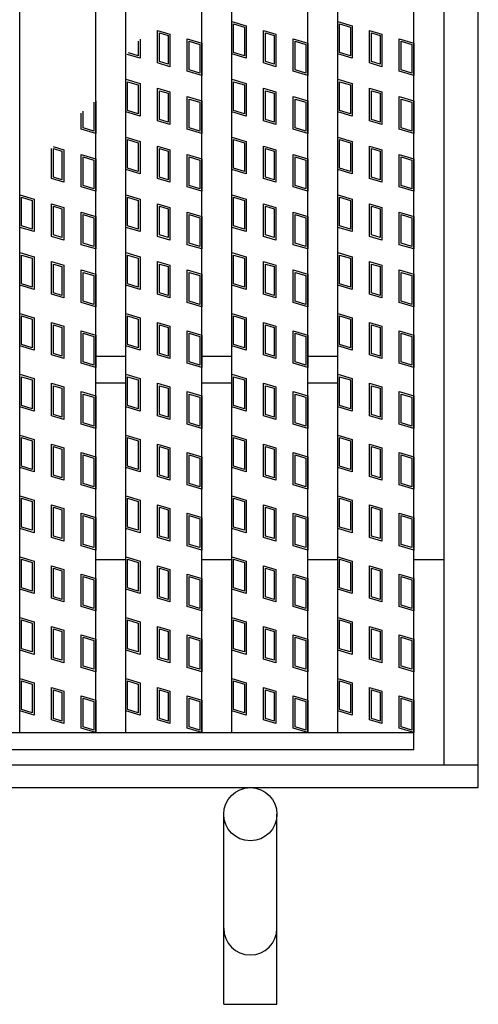
# Model space of a CAD drawing. Units: millimetres. Extents: x -182 to 173, y -128 to 105.
# Drawn here: x -86 to -71, y -24 to 9 of the extents above; entities that cross this region are included whole.
import ezdxf

# ---------------------------------------------------------------- set-up
doc = ezdxf.new("R2010")
doc.units = ezdxf.units.MM
doc.header["$LTSCALE"] = 0.25
doc.layers.add('50', color=7, linetype='Continuous')

msp = doc.modelspace()

# ---------------------------------------------------------------- linework, layer by layer
at = {"layer": '50', "color": 6, "linetype": 'Continuous', "lineweight": 25}
for p, q in [((-71.287, -16.65), (-71.287, 48.35)), ((-72.412, -15.9), (-72.412, 47.6)), ((-83.875, -9.15), (-82.888, -9.15)), ((-80.388, -9.15), (-79.4, -9.15)), ((-76.9, -9.15), (-75.913, -9.15)), ((-73.412, -9.15), (-72.412, -9.15)), ((-112.912, -15.9), (-71.287, -15.9)), ((-112.912, -16.65), (-71.287, -16.65)), ((-79.662, -23.775), (-79.662, -17.525)), ((-77.912, -23.775), (-77.912, -17.525)), ((-79.662, -23.775), (-77.912, -23.775))]:
    msp.add_line(p, q, dxfattribs=at)
at = {"layer": '50', "color": 3, "linetype": 'Continuous', "lineweight": 25}
for p, q in [((-86.375, -14.837), (-86.375, 46.538)), ((-83.875, -14.837), (-83.875, 46.538)), ((-82.888, -14.837), (-82.888, 46.538)), ((-80.388, -14.837), (-80.388, 46.538)), ((-79.4, -14.837), (-79.4, 46.538)), ((-76.9, -14.837), (-76.9, 46.538)), ((-75.913, -14.837), (-75.913, 46.538)), ((-73.412, -14.837), (-73.412, 46.538)), ((-79.4, 8.544), (-78.925, 8.401)), ((-79.4, 7.475), (-79.4, 8.544)), ((-79.341, 8.464), (-78.984, 8.357)), ((-79.341, 7.519), (-79.341, 8.464)), ((-75.913, 8.544), (-75.437, 8.401)), ((-75.913, 7.475), (-75.913, 8.544)), ((-75.853, 8.464), (-75.497, 8.357)), ((-75.853, 7.519), (-75.853, 8.464)), ((-81.839, 8.248), (-81.436, 8.127)), ((-81.839, 7.179), (-81.839, 8.248)), ((-81.78, 8.168), (-81.495, 8.083)), ((-81.78, 7.223), (-81.78, 8.168)), ((-81.436, 8.127), (-81.436, 7.058)), ((-78.984, 8.357), (-78.984, 7.412)), ((-78.925, 8.401), (-78.925, 7.333)), ((-78.352, 8.248), (-77.948, 8.127)), ((-78.352, 7.179), (-78.352, 8.248)), ((-78.293, 8.168), (-78.008, 8.083)), ((-78.293, 7.223), (-78.293, 8.168)), ((-77.948, 8.127), (-77.948, 7.058)), ((-75.497, 8.357), (-75.497, 7.412)), ((-75.437, 8.401), (-75.437, 7.333)), ((-74.864, 8.248), (-74.461, 8.127)), ((-74.864, 7.179), (-74.864, 8.248)), ((-74.805, 8.168), (-74.52, 8.083)), ((-74.805, 7.223), (-74.805, 8.168)), ((-74.461, 8.127), (-74.461, 7.058)), ((-82.472, 7.893), (-82.472, 7.412)), ((-82.413, 7.964), (-82.413, 7.333)), ((-81.495, 8.083), (-81.495, 7.138)), ((-80.863, 7.974), (-80.388, 7.831)), ((-80.863, 6.905), (-80.863, 7.974)), ((-80.803, 7.894), (-80.447, 7.787)), ((-80.803, 6.949), (-80.803, 7.894)), ((-80.447, 7.787), (-80.447, 6.842)), ((-80.388, 7.831), (-80.388, 6.763)), ((-78.008, 8.083), (-78.008, 7.138)), ((-77.375, 7.974), (-76.9, 7.831)), ((-77.375, 6.905), (-77.375, 7.974)), ((-77.316, 7.894), (-76.959, 7.787)), ((-77.316, 6.949), (-77.316, 7.894)), ((-76.959, 7.787), (-76.959, 6.842)), ((-76.9, 7.831), (-76.9, 6.763)), ((-74.52, 8.083), (-74.52, 7.138)), ((-73.887, 7.974), (-73.412, 7.831)), ((-73.887, 6.905), (-73.887, 7.974)), ((-73.828, 7.894), (-73.472, 7.787)), ((-73.828, 6.949), (-73.828, 7.894)), ((-73.472, 7.787), (-73.472, 6.842)), ((-73.412, 7.831), (-73.412, 6.763)), ((-82.413, 7.333), (-82.838, 7.46)), ((-82.472, 7.412), (-82.796, 7.51)), ((-78.925, 7.333), (-79.4, 7.475)), ((-78.984, 7.412), (-79.341, 7.519)), ((-75.437, 7.333), (-75.913, 7.475)), ((-75.497, 7.412), (-75.853, 7.519)), ((-81.436, 7.058), (-81.839, 7.179)), ((-81.495, 7.138), (-81.78, 7.223)), ((-77.948, 7.058), (-78.352, 7.179)), ((-78.008, 7.138), (-78.293, 7.223)), ((-74.461, 7.058), (-74.864, 7.179)), ((-74.52, 7.138), (-74.805, 7.223)), ((-80.388, 6.763), (-80.863, 6.905)), ((-80.447, 6.842), (-80.803, 6.949)), ((-76.9, 6.763), (-77.375, 6.905)), ((-76.959, 6.842), (-77.316, 6.949)), ((-73.412, 6.763), (-73.887, 6.905)), ((-73.472, 6.842), (-73.828, 6.949)), ((-82.888, 6.644), (-82.413, 6.501)), ((-82.888, 5.575), (-82.888, 6.644)), ((-82.828, 6.564), (-82.472, 6.457)), ((-82.828, 5.619), (-82.828, 6.564)), ((-82.413, 6.501), (-82.413, 5.433)), ((-79.4, 6.644), (-78.925, 6.501)), ((-79.4, 5.575), (-79.4, 6.644)), ((-79.341, 6.564), (-78.984, 6.457)), ((-79.341, 5.619), (-79.341, 6.564)), ((-78.925, 6.501), (-78.925, 5.433)), ((-75.913, 6.644), (-75.437, 6.501)), ((-75.913, 5.575), (-75.913, 6.644)), ((-75.853, 6.564), (-75.497, 6.457)), ((-75.853, 5.619), (-75.853, 6.564)), ((-75.437, 6.501), (-75.437, 5.433)), ((-82.472, 6.457), (-82.472, 5.512)), ((-81.839, 6.348), (-81.436, 6.227)), ((-81.839, 5.279), (-81.839, 6.348)), ((-81.78, 6.268), (-81.495, 6.183)), ((-81.78, 5.323), (-81.78, 6.268)), ((-81.495, 6.183), (-81.495, 5.238)), ((-81.436, 6.227), (-81.436, 5.158)), ((-78.984, 6.457), (-78.984, 5.512)), ((-78.352, 6.348), (-77.948, 6.227)), ((-78.352, 5.279), (-78.352, 6.348)), ((-78.293, 6.268), (-78.008, 6.183)), ((-78.293, 5.323), (-78.293, 6.268)), ((-78.008, 6.183), (-78.008, 5.238)), ((-77.948, 6.227), (-77.948, 5.158)), ((-75.497, 6.457), (-75.497, 5.512)), ((-74.864, 6.348), (-74.461, 6.227)), ((-74.864, 5.279), (-74.864, 6.348)), ((-74.805, 6.268), (-74.52, 6.183)), ((-74.805, 5.323), (-74.805, 6.268)), ((-74.52, 6.183), (-74.52, 5.238)), ((-74.461, 6.227), (-74.461, 5.158)), ((-83.934, 5.887), (-83.934, 4.942)), ((-83.875, 5.931), (-83.875, 4.863)), ((-80.863, 6.074), (-80.388, 5.931)), ((-80.863, 5.005), (-80.863, 6.074)), ((-80.803, 5.994), (-80.447, 5.887)), ((-80.803, 5.049), (-80.803, 5.994)), ((-80.447, 5.887), (-80.447, 4.942)), ((-80.388, 5.931), (-80.388, 4.863)), ((-77.375, 6.074), (-76.9, 5.931)), ((-77.375, 5.005), (-77.375, 6.074)), ((-77.316, 5.994), (-76.959, 5.887)), ((-77.316, 5.049), (-77.316, 5.994)), ((-76.959, 5.887), (-76.959, 4.942)), ((-76.9, 5.931), (-76.9, 4.863)), ((-73.887, 6.074), (-73.412, 5.931)), ((-73.887, 5.005), (-73.887, 6.074)), ((-73.828, 5.994), (-73.472, 5.887)), ((-73.828, 5.049), (-73.828, 5.994)), ((-73.472, 5.887), (-73.472, 4.942)), ((-73.412, 5.931), (-73.412, 4.863)), ((-84.35, 5.005), (-84.35, 5.525)), ((-84.291, 5.049), (-84.291, 5.595)), ((-82.413, 5.433), (-82.888, 5.575)), ((-82.472, 5.512), (-82.828, 5.619)), ((-78.925, 5.433), (-79.4, 5.575)), ((-78.984, 5.512), (-79.341, 5.619)), ((-75.437, 5.433), (-75.913, 5.575)), ((-75.497, 5.512), (-75.853, 5.619)), ((-81.436, 5.158), (-81.839, 5.279)), ((-81.495, 5.238), (-81.78, 5.323)), ((-77.948, 5.158), (-78.352, 5.279)), ((-78.008, 5.238), (-78.293, 5.323)), ((-74.461, 5.158), (-74.864, 5.279)), ((-74.52, 5.238), (-74.805, 5.323)), ((-83.875, 4.863), (-84.35, 5.005)), ((-83.934, 4.942), (-84.291, 5.049)), ((-80.388, 4.863), (-80.863, 5.005)), ((-80.447, 4.942), (-80.803, 5.049)), ((-76.9, 4.863), (-77.375, 5.005)), ((-76.959, 4.942), (-77.316, 5.049)), ((-73.412, 4.863), (-73.887, 5.005)), ((-73.472, 4.942), (-73.828, 5.049)), ((-82.888, 4.744), (-82.413, 4.601)), ((-82.888, 3.675), (-82.888, 4.744)), ((-82.828, 4.664), (-82.472, 4.557)), ((-82.828, 3.719), (-82.828, 4.664)), ((-82.472, 4.557), (-82.472, 3.612)), ((-82.413, 4.601), (-82.413, 3.533)), ((-79.4, 4.744), (-78.925, 4.601)), ((-79.4, 3.675), (-79.4, 4.744)), ((-79.341, 4.664), (-78.984, 4.557)), ((-79.341, 3.719), (-79.341, 4.664)), ((-78.984, 4.557), (-78.984, 3.612)), ((-78.925, 4.601), (-78.925, 3.533)), ((-75.913, 4.744), (-75.437, 4.601)), ((-75.913, 3.675), (-75.913, 4.744)), ((-75.853, 4.664), (-75.497, 4.557)), ((-75.853, 3.719), (-75.853, 4.664)), ((-75.497, 4.557), (-75.497, 3.612)), ((-75.437, 4.601), (-75.437, 3.533)), ((-85.327, 3.379), (-85.327, 4.37)), ((-85.274, 4.432), (-84.923, 4.327)), ((-85.268, 4.368), (-84.983, 4.283)), ((-85.268, 3.423), (-85.268, 4.368)), ((-84.983, 4.283), (-84.983, 3.338)), ((-84.923, 4.327), (-84.923, 3.258)), ((-81.839, 4.448), (-81.436, 4.327)), ((-81.839, 3.379), (-81.839, 4.448)), ((-81.78, 4.368), (-81.495, 4.283)), ((-81.78, 3.423), (-81.78, 4.368)), ((-81.495, 4.283), (-81.495, 3.338)), ((-81.436, 4.327), (-81.436, 3.258)), ((-78.352, 4.448), (-77.948, 4.327)), ((-78.352, 3.379), (-78.352, 4.448)), ((-78.293, 4.368), (-78.008, 4.283)), ((-78.293, 3.423), (-78.293, 4.368)), ((-78.008, 4.283), (-78.008, 3.338)), ((-77.948, 4.327), (-77.948, 3.258)), ((-74.864, 4.448), (-74.461, 4.327)), ((-74.864, 3.379), (-74.864, 4.448)), ((-74.805, 4.368), (-74.52, 4.283)), ((-74.805, 3.423), (-74.805, 4.368)), ((-74.52, 4.283), (-74.52, 3.338)), ((-74.461, 4.327), (-74.461, 3.258)), ((-84.35, 4.174), (-83.875, 4.031)), ((-84.35, 3.105), (-84.35, 4.174)), ((-84.291, 4.094), (-83.934, 3.987)), ((-84.291, 3.149), (-84.291, 4.094)), ((-83.934, 3.987), (-83.934, 3.042)), ((-83.875, 4.031), (-83.875, 2.963)), ((-80.863, 4.174), (-80.388, 4.031)), ((-80.863, 3.105), (-80.863, 4.174)), ((-80.803, 4.094), (-80.447, 3.987)), ((-80.803, 3.149), (-80.803, 4.094)), ((-80.447, 3.987), (-80.447, 3.042)), ((-80.388, 4.031), (-80.388, 2.963)), ((-77.375, 4.174), (-76.9, 4.031)), ((-77.375, 3.105), (-77.375, 4.174)), ((-77.316, 4.094), (-76.959, 3.987)), ((-77.316, 3.149), (-77.316, 4.094)), ((-76.959, 3.987), (-76.959, 3.042)), ((-76.9, 4.031), (-76.9, 2.963)), ((-73.887, 4.174), (-73.412, 4.031)), ((-73.887, 3.105), (-73.887, 4.174)), ((-73.828, 4.094), (-73.472, 3.987)), ((-73.828, 3.149), (-73.828, 4.094)), ((-73.472, 3.987), (-73.472, 3.042)), ((-73.412, 4.031), (-73.412, 2.963)), ((-82.413, 3.533), (-82.888, 3.675)), ((-82.472, 3.612), (-82.828, 3.719)), ((-78.925, 3.533), (-79.4, 3.675)), ((-78.984, 3.612), (-79.341, 3.719)), ((-75.437, 3.533), (-75.913, 3.675)), ((-75.497, 3.612), (-75.853, 3.719)), ((-84.923, 3.258), (-85.327, 3.379)), ((-84.983, 3.338), (-85.268, 3.423)), ((-81.436, 3.258), (-81.839, 3.379)), ((-81.495, 3.338), (-81.78, 3.423)), ((-77.948, 3.258), (-78.352, 3.379)), ((-78.008, 3.338), (-78.293, 3.423)), ((-74.461, 3.258), (-74.864, 3.379)), ((-74.52, 3.338), (-74.805, 3.423)), ((-83.875, 2.963), (-84.35, 3.105)), ((-83.934, 3.042), (-84.291, 3.149)), ((-80.388, 2.963), (-80.863, 3.105)), ((-80.447, 3.042), (-80.803, 3.149)), ((-76.9, 2.963), (-77.375, 3.105)), ((-76.959, 3.042), (-77.316, 3.149)), ((-73.412, 2.963), (-73.887, 3.105)), ((-73.472, 3.042), (-73.828, 3.149)), ((-86.375, 2.844), (-85.9, 2.701)), ((-86.375, 1.775), (-86.375, 2.844)), ((-86.316, 2.764), (-85.959, 2.657)), ((-86.316, 1.819), (-86.316, 2.764)), ((-85.959, 2.657), (-85.959, 1.712)), ((-85.9, 2.701), (-85.9, 1.633)), ((-82.888, 2.844), (-82.413, 2.701)), ((-82.888, 1.775), (-82.888, 2.844)), ((-82.828, 2.764), (-82.472, 2.657)), ((-82.828, 1.819), (-82.828, 2.764)), ((-82.472, 2.657), (-82.472, 1.712)), ((-82.413, 2.701), (-82.413, 1.633)), ((-79.4, 2.844), (-78.925, 2.701)), ((-79.4, 1.775), (-79.4, 2.844)), ((-79.341, 2.764), (-78.984, 2.657)), ((-79.341, 1.819), (-79.341, 2.764)), ((-78.984, 2.657), (-78.984, 1.712)), ((-78.925, 2.701), (-78.925, 1.633)), ((-75.913, 2.844), (-75.437, 2.701)), ((-75.913, 1.775), (-75.913, 2.844)), ((-75.853, 2.764), (-75.497, 2.657)), ((-75.853, 1.819), (-75.853, 2.764)), ((-75.497, 2.657), (-75.497, 1.712)), ((-75.437, 2.701), (-75.437, 1.633)), ((-85.327, 2.548), (-84.923, 2.427)), ((-85.327, 1.479), (-85.327, 2.548)), ((-85.268, 2.468), (-84.983, 2.383)), ((-85.268, 1.523), (-85.268, 2.468)), ((-84.983, 2.383), (-84.983, 1.438)), ((-84.923, 2.427), (-84.923, 1.358)), ((-84.35, 2.274), (-83.875, 2.131)), ((-84.35, 1.205), (-84.35, 2.274)), ((-81.839, 2.548), (-81.436, 2.427)), ((-81.839, 1.479), (-81.839, 2.548)), ((-81.78, 2.468), (-81.495, 2.383)), ((-81.78, 1.523), (-81.78, 2.468)), ((-81.495, 2.383), (-81.495, 1.438)), ((-81.436, 2.427), (-81.436, 1.358)), ((-80.863, 2.274), (-80.388, 2.131)), ((-80.863, 1.205), (-80.863, 2.274)), ((-78.352, 2.548), (-77.948, 2.427)), ((-78.352, 1.479), (-78.352, 2.548)), ((-78.293, 2.468), (-78.008, 2.383)), ((-78.293, 1.523), (-78.293, 2.468)), ((-78.008, 2.383), (-78.008, 1.438)), ((-77.948, 2.427), (-77.948, 1.358)), ((-77.375, 2.274), (-76.9, 2.131)), ((-77.375, 1.205), (-77.375, 2.274)), ((-74.864, 2.548), (-74.461, 2.427)), ((-74.864, 1.479), (-74.864, 2.548)), ((-74.805, 2.468), (-74.52, 2.383)), ((-74.805, 1.523), (-74.805, 2.468)), ((-74.52, 2.383), (-74.52, 1.438)), ((-74.461, 2.427), (-74.461, 1.358)), ((-73.887, 2.274), (-73.412, 2.131)), ((-73.887, 1.205), (-73.887, 2.274)), ((-84.291, 2.194), (-83.934, 2.087)), ((-84.291, 1.249), (-84.291, 2.194)), ((-83.934, 2.087), (-83.934, 1.142)), ((-83.875, 2.131), (-83.875, 1.063)), ((-80.803, 2.194), (-80.447, 2.087)), ((-80.803, 1.249), (-80.803, 2.194)), ((-80.447, 2.087), (-80.447, 1.142)), ((-80.388, 2.131), (-80.388, 1.063)), ((-77.316, 2.194), (-76.959, 2.087)), ((-77.316, 1.249), (-77.316, 2.194)), ((-76.959, 2.087), (-76.959, 1.142)), ((-76.9, 2.131), (-76.9, 1.063)), ((-73.828, 2.194), (-73.472, 2.087)), ((-73.828, 1.249), (-73.828, 2.194)), ((-73.472, 2.087), (-73.472, 1.142)), ((-73.412, 2.131), (-73.412, 1.063)), ((-85.9, 1.633), (-86.375, 1.775)), ((-85.959, 1.712), (-86.316, 1.819)), ((-82.413, 1.633), (-82.888, 1.775)), ((-82.472, 1.712), (-82.828, 1.819)), ((-78.925, 1.633), (-79.4, 1.775)), ((-78.984, 1.712), (-79.341, 1.819)), ((-75.437, 1.633), (-75.913, 1.775)), ((-75.497, 1.712), (-75.853, 1.819)), ((-84.923, 1.358), (-85.327, 1.479)), ((-84.983, 1.438), (-85.268, 1.523)), ((-81.436, 1.358), (-81.839, 1.479)), ((-81.495, 1.438), (-81.78, 1.523)), ((-77.948, 1.358), (-78.352, 1.479)), ((-78.008, 1.438), (-78.293, 1.523)), ((-74.461, 1.358), (-74.864, 1.479)), ((-74.52, 1.438), (-74.805, 1.523)), ((-83.875, 1.063), (-84.35, 1.205)), ((-83.934, 1.142), (-84.291, 1.249)), ((-80.388, 1.063), (-80.863, 1.205)), ((-80.447, 1.142), (-80.803, 1.249)), ((-76.9, 1.063), (-77.375, 1.205)), ((-76.959, 1.142), (-77.316, 1.249)), ((-73.412, 1.063), (-73.887, 1.205)), ((-73.472, 1.142), (-73.828, 1.249)), ((-86.375, 0.944), (-85.9, 0.801)), ((-86.375, -0.125), (-86.375, 0.944)), ((-86.316, 0.864), (-85.959, 0.757)), ((-86.316, -0.081), (-86.316, 0.864)), ((-85.959, 0.757), (-85.959, -0.188)), ((-85.9, 0.801), (-85.9, -0.267)), ((-85.327, 0.648), (-84.923, 0.527)), ((-85.327, -0.421), (-85.327, 0.648)), ((-82.888, 0.944), (-82.413, 0.801)), ((-82.888, -0.125), (-82.888, 0.944)), ((-82.828, 0.864), (-82.472, 0.757)), ((-82.828, -0.081), (-82.828, 0.864)), ((-82.472, 0.757), (-82.472, -0.188)), ((-82.413, 0.801), (-82.413, -0.267)), ((-81.839, 0.648), (-81.436, 0.527)), ((-81.839, -0.421), (-81.839, 0.648)), ((-79.4, 0.944), (-78.925, 0.801)), ((-79.4, -0.125), (-79.4, 0.944)), ((-79.341, 0.864), (-78.984, 0.757)), ((-79.341, -0.081), (-79.341, 0.864)), ((-78.984, 0.757), (-78.984, -0.188)), ((-78.925, 0.801), (-78.925, -0.267)), ((-78.352, 0.648), (-77.948, 0.527)), ((-78.352, -0.421), (-78.352, 0.648)), ((-75.913, 0.944), (-75.437, 0.801)), ((-75.913, -0.125), (-75.913, 0.944)), ((-75.853, 0.864), (-75.497, 0.757)), ((-75.853, -0.081), (-75.853, 0.864)), ((-75.497, 0.757), (-75.497, -0.188)), ((-75.437, 0.801), (-75.437, -0.267)), ((-74.864, 0.648), (-74.461, 0.527)), ((-74.864, -0.421), (-74.864, 0.648)), ((-85.268, 0.568), (-84.983, 0.483)), ((-85.268, -0.377), (-85.268, 0.568)), ((-84.983, 0.483), (-84.983, -0.462)), ((-84.923, 0.527), (-84.923, -0.542)), ((-84.35, 0.374), (-83.875, 0.231)), ((-84.35, -0.695), (-84.35, 0.374)), ((-81.78, 0.568), (-81.495, 0.483)), ((-81.78, -0.377), (-81.78, 0.568)), ((-81.495, 0.483), (-81.495, -0.462)), ((-81.436, 0.527), (-81.436, -0.542)), ((-80.863, 0.374), (-80.388, 0.231)), ((-80.863, -0.695), (-80.863, 0.374)), ((-78.293, 0.568), (-78.008, 0.483)), ((-78.293, -0.377), (-78.293, 0.568)), ((-78.008, 0.483), (-78.008, -0.462)), ((-77.948, 0.527), (-77.948, -0.542)), ((-77.375, 0.374), (-76.9, 0.231)), ((-77.375, -0.695), (-77.375, 0.374)), ((-74.805, 0.568), (-74.52, 0.483)), ((-74.805, -0.377), (-74.805, 0.568)), ((-74.52, 0.483), (-74.52, -0.462)), ((-74.461, 0.527), (-74.461, -0.542)), ((-73.887, 0.374), (-73.412, 0.231)), ((-73.887, -0.695), (-73.887, 0.374)), ((-84.291, 0.294), (-83.934, 0.187)), ((-84.291, -0.651), (-84.291, 0.294)), ((-83.934, 0.187), (-83.934, -0.758)), ((-83.875, 0.231), (-83.875, -0.837)), ((-80.803, 0.294), (-80.447, 0.187)), ((-80.803, -0.651), (-80.803, 0.294)), ((-80.447, 0.187), (-80.447, -0.758)), ((-80.388, 0.231), (-80.388, -0.837)), ((-77.316, 0.294), (-76.959, 0.187)), ((-77.316, -0.651), (-77.316, 0.294)), ((-76.959, 0.187), (-76.959, -0.758)), ((-76.9, 0.231), (-76.9, -0.837)), ((-73.828, 0.294), (-73.472, 0.187)), ((-73.828, -0.651), (-73.828, 0.294)), ((-73.472, 0.187), (-73.472, -0.758)), ((-73.412, 0.231), (-73.412, -0.837)), ((-85.9, -0.267), (-86.375, -0.125)), ((-85.959, -0.188), (-86.316, -0.081)), ((-82.413, -0.267), (-82.888, -0.125)), ((-82.472, -0.188), (-82.828, -0.081)), ((-78.925, -0.267), (-79.4, -0.125)), ((-78.984, -0.188), (-79.341, -0.081)), ((-75.437, -0.267), (-75.913, -0.125)), ((-75.497, -0.188), (-75.853, -0.081)), ((-84.923, -0.542), (-85.327, -0.421)), ((-84.983, -0.462), (-85.268, -0.377)), ((-81.436, -0.542), (-81.839, -0.421)), ((-81.495, -0.462), (-81.78, -0.377)), ((-77.948, -0.542), (-78.352, -0.421)), ((-78.008, -0.462), (-78.293, -0.377)), ((-74.461, -0.542), (-74.864, -0.421)), ((-74.52, -0.462), (-74.805, -0.377)), ((-83.875, -0.837), (-84.35, -0.695)), ((-83.934, -0.758), (-84.291, -0.651)), ((-80.388, -0.837), (-80.863, -0.695)), ((-80.447, -0.758), (-80.803, -0.651)), ((-76.9, -0.837), (-77.375, -0.695)), ((-76.959, -0.758), (-77.316, -0.651)), ((-73.412, -0.837), (-73.887, -0.695)), ((-73.472, -0.758), (-73.828, -0.651)), ((-86.375, -1.056), (-85.9, -1.199)), ((-86.375, -2.125), (-86.375, -1.056)), ((-86.316, -1.136), (-85.959, -1.243)), ((-86.316, -2.081), (-86.316, -1.136)), ((-85.959, -1.243), (-85.959, -2.188)), ((-85.9, -1.199), (-85.9, -2.267)), ((-82.888, -1.056), (-82.413, -1.199)), ((-82.888, -2.125), (-82.888, -1.056)), ((-82.828, -1.136), (-82.472, -1.243)), ((-82.828, -2.081), (-82.828, -1.136)), ((-82.472, -1.243), (-82.472, -2.188)), ((-82.413, -1.199), (-82.413, -2.267)), ((-79.4, -1.056), (-78.925, -1.199)), ((-79.4, -2.125), (-79.4, -1.056)), ((-79.341, -1.136), (-78.984, -1.243)), ((-79.341, -2.081), (-79.341, -1.136)), ((-78.984, -1.243), (-78.984, -2.188)), ((-78.925, -1.199), (-78.925, -2.267)), ((-75.913, -1.056), (-75.437, -1.199)), ((-75.913, -2.125), (-75.913, -1.056)), ((-75.853, -1.136), (-75.497, -1.243)), ((-75.853, -2.081), (-75.853, -1.136)), ((-75.497, -1.243), (-75.497, -2.188)), ((-75.437, -1.199), (-75.437, -2.267)), ((-85.327, -1.352), (-84.923, -1.473)), ((-85.327, -2.421), (-85.327, -1.352)), ((-85.268, -1.432), (-84.983, -1.517)), ((-85.268, -2.377), (-85.268, -1.432)), ((-84.983, -1.517), (-84.983, -2.462)), ((-84.923, -1.473), (-84.923, -2.542)), ((-81.839, -1.352), (-81.436, -1.473)), ((-81.839, -2.421), (-81.839, -1.352)), ((-81.78, -1.432), (-81.495, -1.517)), ((-81.78, -2.377), (-81.78, -1.432)), ((-81.495, -1.517), (-81.495, -2.462)), ((-81.436, -1.473), (-81.436, -2.542)), ((-78.352, -1.352), (-77.948, -1.473)), ((-78.352, -2.421), (-78.352, -1.352)), ((-78.293, -1.432), (-78.008, -1.517)), ((-78.293, -2.377), (-78.293, -1.432)), ((-78.008, -1.517), (-78.008, -2.462)), ((-77.948, -1.473), (-77.948, -2.542)), ((-74.864, -1.352), (-74.461, -1.473)), ((-74.864, -2.421), (-74.864, -1.352)), ((-74.805, -1.432), (-74.52, -1.517)), ((-74.805, -2.377), (-74.805, -1.432)), ((-74.52, -1.517), (-74.52, -2.462)), ((-74.461, -1.473), (-74.461, -2.542)), ((-84.35, -1.626), (-83.875, -1.769)), ((-84.35, -2.695), (-84.35, -1.626)), ((-84.291, -1.706), (-83.934, -1.813)), ((-84.291, -2.651), (-84.291, -1.706)), ((-83.934, -1.813), (-83.934, -2.758)), ((-83.875, -1.769), (-83.875, -2.837)), ((-80.863, -1.626), (-80.388, -1.769)), ((-80.863, -2.695), (-80.863, -1.626)), ((-80.803, -1.706), (-80.447, -1.813)), ((-80.803, -2.651), (-80.803, -1.706)), ((-80.447, -1.813), (-80.447, -2.758)), ((-80.388, -1.769), (-80.388, -2.837)), ((-77.375, -1.626), (-76.9, -1.769)), ((-77.375, -2.695), (-77.375, -1.626)), ((-77.316, -1.706), (-76.959, -1.813)), ((-77.316, -2.651), (-77.316, -1.706)), ((-76.959, -1.813), (-76.959, -2.758)), ((-76.9, -1.769), (-76.9, -2.837)), ((-73.887, -1.626), (-73.412, -1.769)), ((-73.887, -2.695), (-73.887, -1.626)), ((-73.828, -1.706), (-73.472, -1.813)), ((-73.828, -2.651), (-73.828, -1.706)), ((-73.472, -1.813), (-73.472, -2.758)), ((-73.412, -1.769), (-73.412, -2.837)), ((-85.9, -2.267), (-86.375, -2.125)), ((-85.959, -2.188), (-86.316, -2.081)), ((-82.413, -2.267), (-82.888, -2.125)), ((-82.472, -2.188), (-82.828, -2.081)), ((-78.925, -2.267), (-79.4, -2.125)), ((-78.984, -2.188), (-79.341, -2.081)), ((-75.437, -2.267), (-75.913, -2.125)), ((-75.497, -2.188), (-75.853, -2.081)), ((-84.923, -2.542), (-85.327, -2.421)), ((-84.983, -2.462), (-85.268, -2.377)), ((-83.875, -2.463), (-82.888, -2.463)), ((-81.436, -2.542), (-81.839, -2.421)), ((-81.495, -2.462), (-81.78, -2.377)), ((-80.388, -2.463), (-79.4, -2.463)), ((-77.948, -2.542), (-78.352, -2.421)), ((-78.008, -2.462), (-78.293, -2.377)), ((-76.9, -2.463), (-75.913, -2.463)), ((-74.461, -2.542), (-74.864, -2.421)), ((-74.52, -2.462), (-74.805, -2.377)), ((-83.875, -2.837), (-84.35, -2.695)), ((-83.934, -2.758), (-84.291, -2.651)), ((-80.388, -2.837), (-80.863, -2.695)), ((-80.447, -2.758), (-80.803, -2.651)), ((-76.9, -2.837), (-77.375, -2.695)), ((-76.959, -2.758), (-77.316, -2.651)), ((-73.412, -2.837), (-73.887, -2.695)), ((-73.472, -2.758), (-73.828, -2.651)), ((-86.375, -3.056), (-85.9, -3.199)), ((-86.375, -4.125), (-86.375, -3.056)), ((-86.316, -3.136), (-85.959, -3.243)), ((-86.316, -4.081), (-86.316, -3.136)), ((-85.9, -3.199), (-85.9, -4.267)), ((-82.888, -3.056), (-82.413, -3.199)), ((-82.888, -4.125), (-82.888, -3.056)), ((-82.828, -3.136), (-82.472, -3.243)), ((-82.828, -4.081), (-82.828, -3.136)), ((-82.413, -3.199), (-82.413, -4.267)), ((-79.4, -3.056), (-78.925, -3.199)), ((-79.4, -4.125), (-79.4, -3.056)), ((-79.341, -3.136), (-78.984, -3.243)), ((-79.341, -4.081), (-79.341, -3.136)), ((-78.925, -3.199), (-78.925, -4.267)), ((-75.913, -3.056), (-75.437, -3.199)), ((-75.913, -4.125), (-75.913, -3.056)), ((-75.853, -3.136), (-75.497, -3.243)), ((-75.853, -4.081), (-75.853, -3.136)), ((-75.437, -3.199), (-75.437, -4.267)), ((-85.959, -3.243), (-85.959, -4.188)), ((-85.327, -3.352), (-84.923, -3.473)), ((-85.327, -4.421), (-85.327, -3.352)), ((-85.268, -3.432), (-84.983, -3.517)), ((-85.268, -4.377), (-85.268, -3.432)), ((-84.983, -3.517), (-84.983, -4.462)), ((-84.923, -3.473), (-84.923, -4.542)), ((-83.875, -3.338), (-82.888, -3.338)), ((-82.472, -3.243), (-82.472, -4.188)), ((-81.839, -3.352), (-81.436, -3.473)), ((-81.839, -4.421), (-81.839, -3.352)), ((-81.78, -3.432), (-81.495, -3.517)), ((-81.78, -4.377), (-81.78, -3.432)), ((-81.495, -3.517), (-81.495, -4.462)), ((-81.436, -3.473), (-81.436, -4.542)), ((-80.388, -3.338), (-79.4, -3.338)), ((-78.984, -3.243), (-78.984, -4.188)), ((-78.352, -3.352), (-77.948, -3.473)), ((-78.352, -4.421), (-78.352, -3.352)), ((-78.293, -3.432), (-78.008, -3.517)), ((-78.293, -4.377), (-78.293, -3.432)), ((-78.008, -3.517), (-78.008, -4.462)), ((-77.948, -3.473), (-77.948, -4.542)), ((-76.9, -3.338), (-75.913, -3.338)), ((-75.497, -3.243), (-75.497, -4.188)), ((-74.864, -3.352), (-74.461, -3.473)), ((-74.864, -4.421), (-74.864, -3.352)), ((-74.805, -3.432), (-74.52, -3.517)), ((-74.805, -4.377), (-74.805, -3.432)), ((-74.52, -3.517), (-74.52, -4.462)), ((-74.461, -3.473), (-74.461, -4.542)), ((-84.35, -3.626), (-83.875, -3.769)), ((-84.35, -4.695), (-84.35, -3.626)), ((-84.291, -3.706), (-83.934, -3.813)), ((-84.291, -4.651), (-84.291, -3.706)), ((-83.934, -3.813), (-83.934, -4.758)), ((-83.875, -3.769), (-83.875, -4.837)), ((-80.863, -3.626), (-80.388, -3.769)), ((-80.863, -4.695), (-80.863, -3.626)), ((-80.803, -3.706), (-80.447, -3.813)), ((-80.803, -4.651), (-80.803, -3.706)), ((-80.447, -3.813), (-80.447, -4.758)), ((-80.388, -3.769), (-80.388, -4.837)), ((-77.375, -3.626), (-76.9, -3.769)), ((-77.375, -4.695), (-77.375, -3.626)), ((-77.316, -3.706), (-76.959, -3.813)), ((-77.316, -4.651), (-77.316, -3.706)), ((-76.959, -3.813), (-76.959, -4.758)), ((-76.9, -3.769), (-76.9, -4.837)), ((-73.887, -3.626), (-73.412, -3.769)), ((-73.887, -4.695), (-73.887, -3.626)), ((-73.828, -3.706), (-73.472, -3.813)), ((-73.828, -4.651), (-73.828, -3.706)), ((-73.472, -3.813), (-73.472, -4.758)), ((-73.412, -3.769), (-73.412, -4.837)), ((-85.9, -4.267), (-86.375, -4.125)), ((-85.959, -4.188), (-86.316, -4.081)), ((-82.413, -4.267), (-82.888, -4.125)), ((-82.472, -4.188), (-82.828, -4.081)), ((-78.925, -4.267), (-79.4, -4.125)), ((-78.984, -4.188), (-79.341, -4.081)), ((-75.437, -4.267), (-75.913, -4.125)), ((-75.497, -4.188), (-75.853, -4.081)), ((-84.923, -4.542), (-85.327, -4.421)), ((-84.983, -4.462), (-85.268, -4.377)), ((-81.436, -4.542), (-81.839, -4.421)), ((-81.495, -4.462), (-81.78, -4.377)), ((-77.948, -4.542), (-78.352, -4.421)), ((-78.008, -4.462), (-78.293, -4.377)), ((-74.461, -4.542), (-74.864, -4.421)), ((-74.52, -4.462), (-74.805, -4.377)), ((-83.875, -4.837), (-84.35, -4.695)), ((-83.934, -4.758), (-84.291, -4.651)), ((-80.388, -4.837), (-80.863, -4.695)), ((-80.447, -4.758), (-80.803, -4.651)), ((-76.9, -4.837), (-77.375, -4.695)), ((-76.959, -4.758), (-77.316, -4.651)), ((-73.412, -4.837), (-73.887, -4.695)), ((-73.472, -4.758), (-73.828, -4.651)), ((-86.375, -5.056), (-85.9, -5.199)), ((-86.375, -6.125), (-86.375, -5.056)), ((-86.316, -5.136), (-85.959, -5.243)), ((-86.316, -6.081), (-86.316, -5.136)), ((-82.888, -5.056), (-82.413, -5.199)), ((-82.888, -6.125), (-82.888, -5.056)), ((-82.828, -5.136), (-82.472, -5.243)), ((-82.828, -6.081), (-82.828, -5.136)), ((-79.4, -5.056), (-78.925, -5.199)), ((-79.4, -6.125), (-79.4, -5.056)), ((-79.341, -5.136), (-78.984, -5.243)), ((-79.341, -6.081), (-79.341, -5.136)), ((-75.913, -5.056), (-75.437, -5.199)), ((-75.913, -6.125), (-75.913, -5.056)), ((-75.853, -5.136), (-75.497, -5.243)), ((-75.853, -6.081), (-75.853, -5.136)), ((-85.959, -5.243), (-85.959, -6.188)), ((-85.9, -5.199), (-85.9, -6.267)), ((-85.327, -5.352), (-84.923, -5.473)), ((-85.327, -6.421), (-85.327, -5.352)), ((-85.268, -5.432), (-84.983, -5.517)), ((-85.268, -6.377), (-85.268, -5.432)), ((-84.923, -5.473), (-84.923, -6.542)), ((-82.472, -5.243), (-82.472, -6.188)), ((-82.413, -5.199), (-82.413, -6.267)), ((-81.839, -5.352), (-81.436, -5.473)), ((-81.839, -6.421), (-81.839, -5.352)), ((-81.78, -5.432), (-81.495, -5.517)), ((-81.78, -6.377), (-81.78, -5.432)), ((-81.436, -5.473), (-81.436, -6.542)), ((-78.984, -5.243), (-78.984, -6.188)), ((-78.925, -5.199), (-78.925, -6.267)), ((-78.352, -5.352), (-77.948, -5.473)), ((-78.352, -6.421), (-78.352, -5.352)), ((-78.293, -5.432), (-78.008, -5.517)), ((-78.293, -6.377), (-78.293, -5.432)), ((-77.948, -5.473), (-77.948, -6.542)), ((-75.497, -5.243), (-75.497, -6.188)), ((-75.437, -5.199), (-75.437, -6.267)), ((-74.864, -5.352), (-74.461, -5.473)), ((-74.864, -6.421), (-74.864, -5.352)), ((-74.805, -5.432), (-74.52, -5.517)), ((-74.805, -6.377), (-74.805, -5.432)), ((-74.461, -5.473), (-74.461, -6.542)), ((-84.983, -5.517), (-84.983, -6.462)), ((-84.35, -5.626), (-83.875, -5.769)), ((-84.35, -6.695), (-84.35, -5.626)), ((-84.291, -5.706), (-83.934, -5.813)), ((-84.291, -6.651), (-84.291, -5.706)), ((-83.934, -5.813), (-83.934, -6.758)), ((-83.875, -5.769), (-83.875, -6.837)), ((-81.495, -5.517), (-81.495, -6.462)), ((-80.863, -5.626), (-80.388, -5.769)), ((-80.863, -6.695), (-80.863, -5.626)), ((-80.803, -5.706), (-80.447, -5.813)), ((-80.803, -6.651), (-80.803, -5.706)), ((-80.447, -5.813), (-80.447, -6.758)), ((-80.388, -5.769), (-80.388, -6.837)), ((-78.008, -5.517), (-78.008, -6.462)), ((-77.375, -5.626), (-76.9, -5.769)), ((-77.375, -6.695), (-77.375, -5.626)), ((-77.316, -5.706), (-76.959, -5.813)), ((-77.316, -6.651), (-77.316, -5.706)), ((-76.959, -5.813), (-76.959, -6.758)), ((-76.9, -5.769), (-76.9, -6.837)), ((-74.52, -5.517), (-74.52, -6.462)), ((-73.887, -5.626), (-73.412, -5.769)), ((-73.887, -6.695), (-73.887, -5.626)), ((-73.828, -5.706), (-73.472, -5.813)), ((-73.828, -6.651), (-73.828, -5.706)), ((-73.472, -5.813), (-73.472, -6.758)), ((-73.412, -5.769), (-73.412, -6.837)), ((-85.9, -6.267), (-86.375, -6.125)), ((-85.959, -6.188), (-86.316, -6.081)), ((-82.413, -6.267), (-82.888, -6.125)), ((-82.472, -6.188), (-82.828, -6.081)), ((-78.925, -6.267), (-79.4, -6.125)), ((-78.984, -6.188), (-79.341, -6.081)), ((-75.437, -6.267), (-75.913, -6.125)), ((-75.497, -6.188), (-75.853, -6.081)), ((-84.923, -6.542), (-85.327, -6.421)), ((-84.983, -6.462), (-85.268, -6.377)), ((-81.436, -6.542), (-81.839, -6.421)), ((-81.495, -6.462), (-81.78, -6.377)), ((-77.948, -6.542), (-78.352, -6.421)), ((-78.008, -6.462), (-78.293, -6.377)), ((-74.461, -6.542), (-74.864, -6.421)), ((-74.52, -6.462), (-74.805, -6.377)), ((-83.875, -6.837), (-84.35, -6.695)), ((-83.934, -6.758), (-84.291, -6.651)), ((-80.388, -6.837), (-80.863, -6.695)), ((-80.447, -6.758), (-80.803, -6.651)), ((-76.9, -6.837), (-77.375, -6.695)), ((-76.959, -6.758), (-77.316, -6.651)), ((-73.412, -6.837), (-73.887, -6.695)), ((-73.472, -6.758), (-73.828, -6.651)), ((-86.375, -7.056), (-85.9, -7.199)), ((-86.375, -8.125), (-86.375, -7.056)), ((-82.888, -7.056), (-82.413, -7.199)), ((-82.888, -8.125), (-82.888, -7.056)), ((-79.4, -7.056), (-78.925, -7.199)), ((-79.4, -8.125), (-79.4, -7.056)), ((-75.913, -7.056), (-75.437, -7.199)), ((-75.913, -8.125), (-75.913, -7.056)), ((-86.316, -7.136), (-85.959, -7.243)), ((-86.316, -8.081), (-86.316, -7.136)), ((-85.959, -7.243), (-85.959, -8.188)), ((-85.9, -7.199), (-85.9, -8.267)), ((-85.327, -7.352), (-84.923, -7.473)), ((-85.327, -8.421), (-85.327, -7.352)), ((-85.268, -7.432), (-84.983, -7.517)), ((-85.268, -8.377), (-85.268, -7.432)), ((-82.828, -7.136), (-82.472, -7.243)), ((-82.828, -8.081), (-82.828, -7.136)), ((-82.472, -7.243), (-82.472, -8.188)), ((-82.413, -7.199), (-82.413, -8.267)), ((-81.839, -7.352), (-81.436, -7.473)), ((-81.839, -8.421), (-81.839, -7.352)), ((-81.78, -7.432), (-81.495, -7.517)), ((-81.78, -8.377), (-81.78, -7.432)), ((-79.341, -7.136), (-78.984, -7.243)), ((-79.341, -8.081), (-79.341, -7.136)), ((-78.984, -7.243), (-78.984, -8.188)), ((-78.925, -7.199), (-78.925, -8.267)), ((-78.352, -7.352), (-77.948, -7.473)), ((-78.352, -8.421), (-78.352, -7.352)), ((-78.293, -7.432), (-78.008, -7.517)), ((-78.293, -8.377), (-78.293, -7.432)), ((-75.853, -7.136), (-75.497, -7.243)), ((-75.853, -8.081), (-75.853, -7.136)), ((-75.497, -7.243), (-75.497, -8.188)), ((-75.437, -7.199), (-75.437, -8.267)), ((-74.864, -7.352), (-74.461, -7.473)), ((-74.864, -8.421), (-74.864, -7.352)), ((-74.805, -7.432), (-74.52, -7.517)), ((-74.805, -8.377), (-74.805, -7.432)), ((-84.983, -7.517), (-84.983, -8.462)), ((-84.923, -7.473), (-84.923, -8.542)), ((-84.35, -7.626), (-83.875, -7.769)), ((-84.35, -8.695), (-84.35, -7.626)), ((-84.291, -7.706), (-83.934, -7.813)), ((-84.291, -8.651), (-84.291, -7.706)), ((-83.875, -7.769), (-83.875, -8.837)), ((-81.495, -7.517), (-81.495, -8.462)), ((-81.436, -7.473), (-81.436, -8.542)), ((-80.863, -7.626), (-80.388, -7.769)), ((-80.863, -8.695), (-80.863, -7.626)), ((-80.803, -7.706), (-80.447, -7.813)), ((-80.803, -8.651), (-80.803, -7.706)), ((-80.388, -7.769), (-80.388, -8.837)), ((-78.008, -7.517), (-78.008, -8.462)), ((-77.948, -7.473), (-77.948, -8.542)), ((-77.375, -7.626), (-76.9, -7.769)), ((-77.375, -8.695), (-77.375, -7.626)), ((-77.316, -7.706), (-76.959, -7.813)), ((-77.316, -8.651), (-77.316, -7.706)), ((-76.9, -7.769), (-76.9, -8.837)), ((-74.52, -7.517), (-74.52, -8.462)), ((-74.461, -7.473), (-74.461, -8.542)), ((-73.887, -7.626), (-73.412, -7.769)), ((-73.887, -8.695), (-73.887, -7.626)), ((-73.828, -7.706), (-73.472, -7.813)), ((-73.828, -8.651), (-73.828, -7.706)), ((-73.412, -7.769), (-73.412, -8.837)), ((-85.959, -8.188), (-86.316, -8.081)), ((-83.934, -7.813), (-83.934, -8.758)), ((-82.472, -8.188), (-82.828, -8.081)), ((-80.447, -7.813), (-80.447, -8.758)), ((-78.984, -8.188), (-79.341, -8.081)), ((-76.959, -7.813), (-76.959, -8.758)), ((-75.497, -8.188), (-75.853, -8.081)), ((-73.472, -7.813), (-73.472, -8.758)), ((-85.9, -8.267), (-86.375, -8.125)), ((-84.983, -8.462), (-85.268, -8.377)), ((-82.413, -8.267), (-82.888, -8.125)), ((-81.495, -8.462), (-81.78, -8.377)), ((-78.925, -8.267), (-79.4, -8.125)), ((-78.008, -8.462), (-78.293, -8.377)), ((-75.437, -8.267), (-75.913, -8.125)), ((-74.52, -8.462), (-74.805, -8.377)), ((-84.923, -8.542), (-85.327, -8.421)), ((-83.875, -8.837), (-84.35, -8.695)), ((-83.934, -8.758), (-84.291, -8.651)), ((-81.436, -8.542), (-81.839, -8.421)), ((-80.388, -8.837), (-80.863, -8.695)), ((-80.447, -8.758), (-80.803, -8.651)), ((-77.948, -8.542), (-78.352, -8.421)), ((-76.9, -8.837), (-77.375, -8.695)), ((-76.959, -8.758), (-77.316, -8.651)), ((-74.461, -8.542), (-74.864, -8.421)), ((-73.412, -8.837), (-73.887, -8.695)), ((-73.472, -8.758), (-73.828, -8.651)), ((-86.375, -9.056), (-85.9, -9.199)), ((-86.375, -10.125), (-86.375, -9.056)), ((-82.888, -9.056), (-82.413, -9.199)), ((-82.888, -10.125), (-82.888, -9.056)), ((-79.4, -9.056), (-78.925, -9.199)), ((-79.4, -10.125), (-79.4, -9.056)), ((-75.913, -9.056), (-75.437, -9.199)), ((-75.913, -10.125), (-75.913, -9.056)), ((-86.316, -9.136), (-85.959, -9.243)), ((-86.316, -10.081), (-86.316, -9.136)), ((-85.959, -9.243), (-85.959, -10.188)), ((-85.9, -9.199), (-85.9, -10.267)), ((-85.327, -9.352), (-84.923, -9.473)), ((-85.327, -10.421), (-85.327, -9.352)), ((-82.828, -9.136), (-82.472, -9.243)), ((-82.828, -10.081), (-82.828, -9.136)), ((-82.472, -9.243), (-82.472, -10.188)), ((-82.413, -9.199), (-82.413, -10.267)), ((-81.839, -9.352), (-81.436, -9.473)), ((-81.839, -10.421), (-81.839, -9.352)), ((-79.341, -9.136), (-78.984, -9.243)), ((-79.341, -10.081), (-79.341, -9.136)), ((-78.984, -9.243), (-78.984, -10.188)), ((-78.925, -9.199), (-78.925, -10.267)), ((-78.352, -9.352), (-77.948, -9.473)), ((-78.352, -10.421), (-78.352, -9.352)), ((-75.853, -9.136), (-75.497, -9.243)), ((-75.853, -10.081), (-75.853, -9.136)), ((-75.497, -9.243), (-75.497, -10.188)), ((-75.437, -9.199), (-75.437, -10.267)), ((-74.864, -9.352), (-74.461, -9.473)), ((-74.864, -10.421), (-74.864, -9.352)), ((-85.268, -9.432), (-84.983, -9.517)), ((-85.268, -10.377), (-85.268, -9.432)), ((-84.983, -9.517), (-84.983, -10.462)), ((-84.923, -9.473), (-84.923, -10.542)), ((-84.35, -9.626), (-83.875, -9.769)), ((-84.35, -10.695), (-84.35, -9.626)), ((-84.291, -9.706), (-83.934, -9.813)), ((-84.291, -10.651), (-84.291, -9.706)), ((-81.78, -9.432), (-81.495, -9.517)), ((-81.78, -10.377), (-81.78, -9.432)), ((-81.495, -9.517), (-81.495, -10.462)), ((-81.436, -9.473), (-81.436, -10.542)), ((-80.863, -9.626), (-80.388, -9.769)), ((-80.863, -10.695), (-80.863, -9.626)), ((-80.803, -9.706), (-80.447, -9.813)), ((-80.803, -10.651), (-80.803, -9.706)), ((-78.293, -9.432), (-78.008, -9.517)), ((-78.293, -10.377), (-78.293, -9.432)), ((-78.008, -9.517), (-78.008, -10.462)), ((-77.948, -9.473), (-77.948, -10.542)), ((-77.375, -9.626), (-76.9, -9.769)), ((-77.375, -10.695), (-77.375, -9.626)), ((-77.316, -9.706), (-76.959, -9.813)), ((-77.316, -10.651), (-77.316, -9.706)), ((-74.805, -9.432), (-74.52, -9.517)), ((-74.805, -10.377), (-74.805, -9.432)), ((-74.52, -9.517), (-74.52, -10.462)), ((-74.461, -9.473), (-74.461, -10.542)), ((-73.887, -9.626), (-73.412, -9.769)), ((-73.887, -10.695), (-73.887, -9.626)), ((-73.828, -9.706), (-73.472, -9.813)), ((-73.828, -10.651), (-73.828, -9.706)), ((-83.934, -9.813), (-83.934, -10.758)), ((-83.875, -9.769), (-83.875, -10.837)), ((-80.447, -9.813), (-80.447, -10.758)), ((-80.388, -9.769), (-80.388, -10.837)), ((-76.959, -9.813), (-76.959, -10.758)), ((-76.9, -9.769), (-76.9, -10.837)), ((-73.472, -9.813), (-73.472, -10.758)), ((-73.412, -9.769), (-73.412, -10.837)), ((-85.9, -10.267), (-86.375, -10.125)), ((-85.959, -10.188), (-86.316, -10.081)), ((-82.413, -10.267), (-82.888, -10.125)), ((-82.472, -10.188), (-82.828, -10.081)), ((-78.925, -10.267), (-79.4, -10.125)), ((-78.984, -10.188), (-79.341, -10.081)), ((-75.437, -10.267), (-75.913, -10.125)), ((-75.497, -10.188), (-75.853, -10.081)), ((-84.923, -10.542), (-85.327, -10.421)), ((-84.983, -10.462), (-85.268, -10.377)), ((-83.934, -10.758), (-84.291, -10.651)), ((-81.436, -10.542), (-81.839, -10.421)), ((-81.495, -10.462), (-81.78, -10.377)), ((-80.447, -10.758), (-80.803, -10.651)), ((-77.948, -10.542), (-78.352, -10.421)), ((-78.008, -10.462), (-78.293, -10.377)), ((-76.959, -10.758), (-77.316, -10.651)), ((-74.461, -10.542), (-74.864, -10.421)), ((-74.52, -10.462), (-74.805, -10.377)), ((-73.472, -10.758), (-73.828, -10.651)), ((-83.875, -10.837), (-84.35, -10.695)), ((-80.388, -10.837), (-80.863, -10.695)), ((-76.9, -10.837), (-77.375, -10.695)), ((-73.412, -10.837), (-73.887, -10.695)), ((-86.375, -11.056), (-85.9, -11.199)), ((-86.375, -12.125), (-86.375, -11.056)), ((-86.316, -11.136), (-85.959, -11.243)), ((-86.316, -12.081), (-86.316, -11.136)), ((-85.959, -11.243), (-85.959, -12.188)), ((-85.9, -11.199), (-85.9, -12.267)), ((-82.888, -11.056), (-82.413, -11.199)), ((-82.888, -12.125), (-82.888, -11.056)), ((-82.828, -11.136), (-82.472, -11.243)), ((-82.828, -12.081), (-82.828, -11.136)), ((-82.472, -11.243), (-82.472, -12.188)), ((-82.413, -11.199), (-82.413, -12.267)), ((-79.4, -11.056), (-78.925, -11.199)), ((-79.4, -12.125), (-79.4, -11.056)), ((-79.341, -11.136), (-78.984, -11.243)), ((-79.341, -12.081), (-79.341, -11.136)), ((-78.984, -11.243), (-78.984, -12.188)), ((-78.925, -11.199), (-78.925, -12.267)), ((-75.913, -11.056), (-75.437, -11.199)), ((-75.913, -12.125), (-75.913, -11.056)), ((-75.853, -11.136), (-75.497, -11.243)), ((-75.853, -12.081), (-75.853, -11.136)), ((-75.497, -11.243), (-75.497, -12.188)), ((-75.437, -11.199), (-75.437, -12.267)), ((-85.327, -11.352), (-84.923, -11.473)), ((-85.327, -12.421), (-85.327, -11.352)), ((-85.268, -11.432), (-84.983, -11.517)), ((-85.268, -12.377), (-85.268, -11.432)), ((-84.983, -11.517), (-84.983, -12.462)), ((-84.923, -11.473), (-84.923, -12.542)), ((-84.35, -11.626), (-83.875, -11.769)), ((-84.35, -12.695), (-84.35, -11.626)), ((-81.839, -11.352), (-81.436, -11.473)), ((-81.839, -12.421), (-81.839, -11.352)), ((-81.78, -11.432), (-81.495, -11.517)), ((-81.78, -12.377), (-81.78, -11.432)), ((-81.495, -11.517), (-81.495, -12.462)), ((-81.436, -11.473), (-81.436, -12.542)), ((-80.863, -11.626), (-80.388, -11.769)), ((-80.863, -12.695), (-80.863, -11.626)), ((-78.352, -11.352), (-77.948, -11.473)), ((-78.352, -12.421), (-78.352, -11.352)), ((-78.293, -11.432), (-78.008, -11.517)), ((-78.293, -12.377), (-78.293, -11.432)), ((-78.008, -11.517), (-78.008, -12.462)), ((-77.948, -11.473), (-77.948, -12.542)), ((-77.375, -11.626), (-76.9, -11.769)), ((-77.375, -12.695), (-77.375, -11.626)), ((-74.864, -11.352), (-74.461, -11.473)), ((-74.864, -12.421), (-74.864, -11.352)), ((-74.805, -11.432), (-74.52, -11.517)), ((-74.805, -12.377), (-74.805, -11.432)), ((-74.52, -11.517), (-74.52, -12.462)), ((-74.461, -11.473), (-74.461, -12.542)), ((-73.887, -11.626), (-73.412, -11.769)), ((-73.887, -12.695), (-73.887, -11.626)), ((-84.291, -11.706), (-83.934, -11.813)), ((-84.291, -12.651), (-84.291, -11.706)), ((-83.934, -11.813), (-83.934, -12.758)), ((-83.875, -11.769), (-83.875, -12.837)), ((-80.803, -11.706), (-80.447, -11.813)), ((-80.803, -12.651), (-80.803, -11.706)), ((-80.447, -11.813), (-80.447, -12.758)), ((-80.388, -11.769), (-80.388, -12.837)), ((-77.316, -11.706), (-76.959, -11.813)), ((-77.316, -12.651), (-77.316, -11.706)), ((-76.959, -11.813), (-76.959, -12.758)), ((-76.9, -11.769), (-76.9, -12.837)), ((-73.828, -11.706), (-73.472, -11.813)), ((-73.828, -12.651), (-73.828, -11.706)), ((-73.472, -11.813), (-73.472, -12.758)), ((-73.412, -11.769), (-73.412, -12.837)), ((-85.9, -12.267), (-86.375, -12.125)), ((-85.959, -12.188), (-86.316, -12.081)), ((-82.413, -12.267), (-82.888, -12.125)), ((-82.472, -12.188), (-82.828, -12.081)), ((-78.925, -12.267), (-79.4, -12.125)), ((-78.984, -12.188), (-79.341, -12.081)), ((-75.437, -12.267), (-75.913, -12.125)), ((-75.497, -12.188), (-75.853, -12.081)), ((-84.923, -12.542), (-85.327, -12.421)), ((-84.983, -12.462), (-85.268, -12.377)), ((-81.436, -12.542), (-81.839, -12.421)), ((-81.495, -12.462), (-81.78, -12.377)), ((-77.948, -12.542), (-78.352, -12.421)), ((-78.008, -12.462), (-78.293, -12.377)), ((-74.461, -12.542), (-74.864, -12.421)), ((-74.52, -12.462), (-74.805, -12.377)), ((-83.875, -12.837), (-84.35, -12.695)), ((-83.934, -12.758), (-84.291, -12.651)), ((-80.388, -12.837), (-80.863, -12.695)), ((-80.447, -12.758), (-80.803, -12.651)), ((-76.9, -12.837), (-77.375, -12.695)), ((-76.959, -12.758), (-77.316, -12.651)), ((-73.412, -12.837), (-73.887, -12.695)), ((-73.472, -12.758), (-73.828, -12.651)), ((-86.375, -13.056), (-85.9, -13.199)), ((-86.375, -14.125), (-86.375, -13.056)), ((-86.316, -13.136), (-85.959, -13.243)), ((-86.316, -14.081), (-86.316, -13.136)), ((-85.959, -13.243), (-85.959, -14.188)), ((-85.9, -13.199), (-85.9, -14.267)), ((-82.888, -13.056), (-82.413, -13.199)), ((-82.888, -14.125), (-82.888, -13.056)), ((-82.828, -13.136), (-82.472, -13.243)), ((-82.828, -14.081), (-82.828, -13.136)), ((-82.472, -13.243), (-82.472, -14.188)), ((-82.413, -13.199), (-82.413, -14.267)), ((-79.4, -13.056), (-78.925, -13.199)), ((-79.4, -14.125), (-79.4, -13.056)), ((-79.341, -13.136), (-78.984, -13.243)), ((-79.341, -14.081), (-79.341, -13.136)), ((-78.984, -13.243), (-78.984, -14.188)), ((-78.925, -13.199), (-78.925, -14.267)), ((-75.913, -13.056), (-75.437, -13.199)), ((-75.913, -14.125), (-75.913, -13.056)), ((-75.853, -13.136), (-75.497, -13.243)), ((-75.853, -14.081), (-75.853, -13.136)), ((-75.497, -13.243), (-75.497, -14.188)), ((-75.437, -13.199), (-75.437, -14.267)), ((-85.327, -13.352), (-84.923, -13.473)), ((-85.327, -14.421), (-85.327, -13.352)), ((-85.268, -13.432), (-84.983, -13.517)), ((-85.268, -14.377), (-85.268, -13.432)), ((-84.983, -13.517), (-84.983, -14.462)), ((-84.923, -13.473), (-84.923, -14.542)), ((-81.839, -13.352), (-81.436, -13.473)), ((-81.839, -14.421), (-81.839, -13.352)), ((-81.78, -13.432), (-81.495, -13.517)), ((-81.78, -14.377), (-81.78, -13.432)), ((-81.495, -13.517), (-81.495, -14.462)), ((-81.436, -13.473), (-81.436, -14.542)), ((-78.352, -13.352), (-77.948, -13.473)), ((-78.352, -14.421), (-78.352, -13.352)), ((-78.293, -13.432), (-78.008, -13.517)), ((-78.293, -14.377), (-78.293, -13.432)), ((-78.008, -13.517), (-78.008, -14.462)), ((-77.948, -13.473), (-77.948, -14.542)), ((-74.864, -13.352), (-74.461, -13.473)), ((-74.864, -14.421), (-74.864, -13.352)), ((-74.805, -13.432), (-74.52, -13.517)), ((-74.805, -14.377), (-74.805, -13.432)), ((-74.52, -13.517), (-74.52, -14.462)), ((-74.461, -13.473), (-74.461, -14.542)), ((-84.35, -13.626), (-83.875, -13.769)), ((-84.35, -14.695), (-84.35, -13.626)), ((-84.291, -13.706), (-83.934, -13.813)), ((-84.291, -14.651), (-84.291, -13.706)), ((-83.934, -13.813), (-83.934, -14.758)), ((-83.875, -13.769), (-83.875, -14.837)), ((-80.863, -13.626), (-80.388, -13.769)), ((-80.863, -14.695), (-80.863, -13.626)), ((-80.803, -13.706), (-80.447, -13.813)), ((-80.803, -14.651), (-80.803, -13.706)), ((-80.447, -13.813), (-80.447, -14.758)), ((-80.388, -13.769), (-80.388, -14.837)), ((-77.375, -13.626), (-76.9, -13.769)), ((-77.375, -14.695), (-77.375, -13.626)), ((-77.316, -13.706), (-76.959, -13.813)), ((-77.316, -14.651), (-77.316, -13.706)), ((-76.959, -13.813), (-76.959, -14.758)), ((-76.9, -13.769), (-76.9, -14.837)), ((-73.887, -13.626), (-73.412, -13.769)), ((-73.887, -14.695), (-73.887, -13.626)), ((-73.828, -13.706), (-73.472, -13.813)), ((-73.828, -14.651), (-73.828, -13.706)), ((-73.472, -13.813), (-73.472, -14.758)), ((-73.412, -13.769), (-73.412, -14.837)), ((-85.9, -14.267), (-86.375, -14.125)), ((-85.959, -14.188), (-86.316, -14.081)), ((-82.413, -14.267), (-82.888, -14.125)), ((-82.472, -14.188), (-82.828, -14.081)), ((-78.925, -14.267), (-79.4, -14.125)), ((-78.984, -14.188), (-79.341, -14.081)), ((-75.437, -14.267), (-75.913, -14.125)), ((-75.497, -14.188), (-75.853, -14.081)), ((-84.923, -14.542), (-85.327, -14.421)), ((-84.983, -14.462), (-85.268, -14.377)), ((-81.436, -14.542), (-81.839, -14.421)), ((-81.495, -14.462), (-81.78, -14.377)), ((-77.948, -14.542), (-78.352, -14.421)), ((-78.008, -14.462), (-78.293, -14.377)), ((-74.461, -14.542), (-74.864, -14.421)), ((-74.52, -14.462), (-74.805, -14.377)), ((-110.787, -14.837), (-73.412, -14.837)), ((-86.375, -14.837), (-83.875, -14.837)), ((-83.875, -14.837), (-84.35, -14.695)), ((-83.934, -14.758), (-84.291, -14.651)), ((-82.888, -14.837), (-80.388, -14.837)), ((-80.388, -14.837), (-80.863, -14.695)), ((-80.447, -14.758), (-80.803, -14.651)), ((-79.4, -14.837), (-76.9, -14.837)), ((-76.9, -14.837), (-77.375, -14.695)), ((-76.959, -14.758), (-77.316, -14.651)), ((-75.913, -14.837), (-73.412, -14.837)), ((-73.412, -14.837), (-73.887, -14.695)), ((-73.472, -14.758), (-73.828, -14.651)), ((-73.412, -15.4), (-73.412, -14.837)), ((-110.787, -15.4), (-73.412, -15.4))]:
    msp.add_line(p, q, dxfattribs=at)
at = {"layer": '50', "color": 6, "linetype": 'Continuous', "lineweight": 25}
msp.add_circle((-78.787, -17.525), 0.875, dxfattribs=at)
msp.add_arc((-78.787, -21.275), 0.875, 180, 0, dxfattribs=at)

doc.saveas('drawing.dxf')
